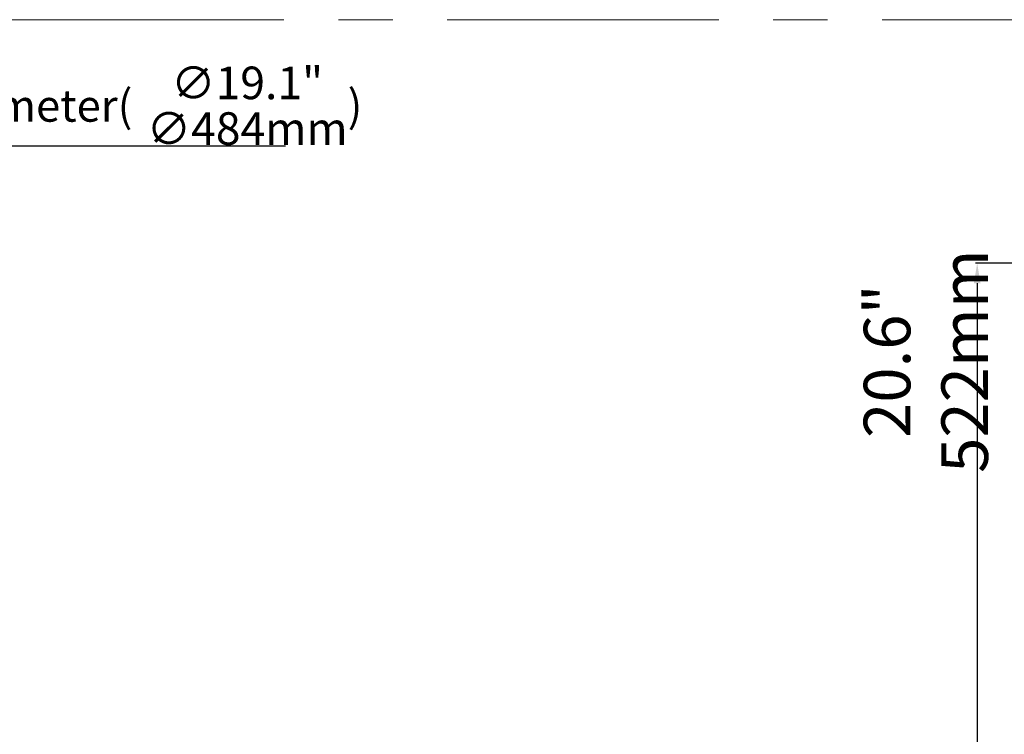
# Model space of a CAD drawing. Units: millimetres. Extents: x 0 to 3011, y 0 to 4194.
# Drawn here: x 1365 to 2105, y 1192 to 1729 of the extents above; entities that cross this region are included whole.
import ezdxf

# ---------------------------------------------------------------- set-up
doc = ezdxf.new("R2010")
doc.units = ezdxf.units.MM
doc.header["$LTSCALE"] = 163.35
doc.header["$PDSIZE"] = 0.01
doc.linetypes.add('CENTER', pattern=[2, 1.25, -0.25, 0.25, -0.25])
doc.layers.get('DEFPOINTS').update_dxf_attribs({"color": 27, "linetype": 'CONTINUOUS', "lineweight": 13})
doc.layers.add('cen', color=1, linetype='CENTER', lineweight=15)
doc.layers.add('FRAME050', color=6, linetype='CONTINUOUS', lineweight=25)
doc.styles.get("Standard").update_dxf_attribs({"font": 'ISOCP.SHX', "bigfont": 'gbcbig.shx'})
doc.dimstyles.get("Standard").update_dxf_attribs({"dimtxt": 35, "dimasz": 15, "dimexe": 1.3, "dimexo": 0.5, "dimtad": 1, "dimtoh": 1, "dimdec": 0, "dimdsep": 46, "dimtxsty": 'Standard', "dimcen": 0.09, "dimadec": 0, "dimazin": 0, "dimtp": 0.01, "dimtm": 0.01, "dimtfac": 1, "dimtofl": 0, "dimtmove": 0, "dimatfit": 3, "dimfxl": 0, "dimtolj": 1, "dimarcsym": 0})

# ---------------------------------------------------------------- blocks, each defined once
blk = doc.blocks.new('*D13')
at = {"layer": 'DEFPOINTS', "color": 0}
for p in [(2344.13, 1546.46), (2084.21, 1024.78), (2170.47, 1024.78)]:
    blk.add_point(p, dxfattribs=at)
at = {"layer": 'FRAME050', "color": 0, "lineweight": -2}
for p, q in [((2343.63, 1546.46), (2082.91, 1546.46)), ((2084.21, 1531.46), (2084.21, 1039.78)), ((2169.97, 1024.78), (2082.91, 1024.78))]:
    blk.add_line(p, q, dxfattribs=at)
at = {"layer": 'FRAME050', "color": 0}
for points in [[(2086.71, 1531.46), (2081.71, 1531.46), (2084.21, 1546.46)], [(2081.71, 1039.78), (2086.71, 1039.78), (2084.21, 1024.78)]]:
    blk.add_solid(points, dxfattribs=at)
at = {"layer": 'FRAME050', "color": 0, "insert": (2045.67, 1289.12), "char_height": 35, "attachment_point": 5, "rotation": 90}
blk.add_mtext('\\pi10.50000;{\\A1;20.6"}\\P{\\A1;522mm}', dxfattribs=at)

msp = doc.modelspace()

# ---------------------------------------------------------------- linework, layer by layer
at = {"layer": 'cen'}
msp.add_line((2870.3, 1729.45), (70, 1729.45), dxfattribs=at)

# ---------------------------------------------------------------- texts
at = {"layer": 'FRAME050', "insert": (1084.48, 1635.39), "char_height": 24, "attachment_point": 7}
msp.add_mtext('\\A1;MAX Rotation Diameter(\\H1.458333x; \\Fisocp.shx,gbcbig.shx;{\\H0.7x;\\S∅19.1"^ ∅484mm;}\\Fisocp.shx,gbcbig.shx;\\H0.685714x;)', dxfattribs=at)

# ---------------------------------------------------------------- dimensions: what is measured, and where the dimension line sits
at = {"layer": 'FRAME050'}
dim = msp.add_linear_dim(base=(2084.21, 1024.78), p1=(2344.13, 1546.46), p2=(2170.47, 1024.78), angle=90, text='\\pxsm0.7;20.6"\\P522mm', dimstyle='Standard', override={"dimtxsty": 'Standard'}, dxfattribs=at)
dim.commit()
dim.dimension.update_dxf_attribs({"geometry": '*D13', "text_midpoint": (2084.21, 1289.12), "dimtype": 160})

# ---------------------------------------------------------------- leaders
at = {"layer": 'FRAME050', "annotation_type": 0, "has_hookline": 1, "hookline_direction": 0, "text_width": 480.25}
msp.add_leader([(1012.39, 1610.53), (1068.85, 1634.76), (1083.85, 1634.76)], dimstyle='Standard', dxfattribs=at)

doc.saveas('drawing.dxf')
